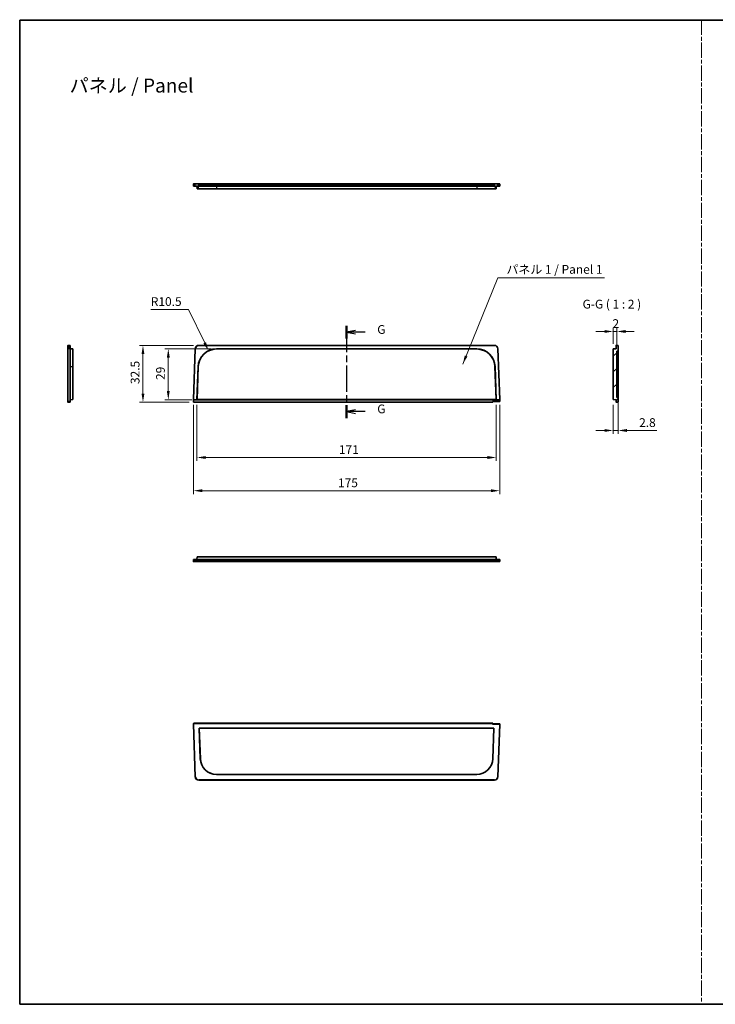
# Model space of a CAD drawing. Units: millimetres. Extents: x 29 to 4566, y 16 to 718.
# Drawn here: x 3784 to 4181, y 16 to 578 of the extents above; entities that cross this region are included whole.
import ezdxf

# ---------------------------------------------------------------- set-up
doc = ezdxf.new("R2010")
doc.units = ezdxf.units.MM
doc.header["$LTSCALE"] = 2
doc.linetypes.add('CHAIN', pattern=[0.3543, 0.2362, -0.0295, 0.0591, -0.0295])
doc.layers.get('Defpoints').update_dxf_attribs({"lineweight": 25})
for name, color, linetype, lineweight in [('Border (ISO)', 7, 'Continuous', 35), ('Dimension (ISO)', 7, 'Continuous', 18), ('Hatch (ISO)', 1, 'Continuous', 18), ('Section Line (ISO)', 7, 'CHAIN', 25), ('Sketch Geometry (ISO)', 7, 'Continuous', 18), ('Symbol (ISO)', 7, 'Continuous', 18), ('Visible (ISO)', 7, 'Continuous', 35), ('Visible Narrow (ISO)', 7, 'Continuous', 25)]:
    doc.layers.add(name, color=color, linetype=linetype, lineweight=lineweight)
doc.styles.add('Note Text (TK)', font='txt')
doc.dimstyles.new('Default - Method 1b (TK)', dxfattribs={"dimscale": 2, "dimtxt": 2.5, "dimasz": 2.5, "dimexe": 1, "dimexo": 1.5, "dimgap": 1, "dimtad": 1, "dimtoh": 1, "dimrnd": 1e-08, "dimdsep": 46, "dimtxsty": 'Note Text (TK)', "dimcen": 0.09, "dimdle": 5, "dimclrd": 100, "dimclre": 100, "dimclrt": 7, "dimadec": 1, "dimazin": 1, "dimtfac": 1, "dimtmove": 0, "dimatfit": 3, "dimfxl": 1, "dimtolj": 1, "dimlwd": -1, "dimlwe": -1, "dimarcsym": 0})
doc.dimstyles.new('Default - Method 1b (TK)$7', dxfattribs={"dimscale": 2, "dimtxt": 2.5, "dimasz": 2.5, "dimexe": 1, "dimexo": 1.5, "dimgap": 1, "dimtad": 1, "dimtoh": 1, "dimrnd": 1e-08, "dimdsep": 46, "dimtxsty": 'Note Text (TK)', "dimcen": 0.09, "dimdle": 5, "dimclrd": 100, "dimclre": 100, "dimclrt": 7, "dimadec": 1, "dimazin": 1, "dimtfac": 1, "dimtmove": 0, "dimatfit": 3, "dimfxl": 1, "dimtolj": 1, "dimlwd": -1, "dimlwe": -1, "dimarcsym": 0})

# ---------------------------------------------------------------- blocks, each defined once
blk = doc.blocks.new('図面枠 tk図枠')
at = {"layer": 'Border (ISO)'}
for p, q in [((14.5, 289), (405.5, 289)), ((14.5, 289), (14.5, 8)), ((405.5, 289), (405.5, 8)), ((14.5, 8), (405.5, 8))]:
    blk.add_line(p, q, dxfattribs=at)
blk = doc.blocks.new('2dTransSection6')
at = {"layer": 'Section Line (ISO)', "linetype": 'CHAIN', "ltscale": 16.012012}
blk.add_line((107.91, 201.78), (107.91, 175.42), dxfattribs=at)
at = {"layer": 'Section Line (ISO)', "linetype": 'Continuous', "lineweight": 50}
for p, q in [((107.91, 201.78), (107.91, 198.11)), ((107.91, 179.09), (107.91, 175.42))]:
    blk.add_line(p, q, dxfattribs=at)
at = {"layer": 'Section Line (ISO)', "linetype": 'Continuous'}
for p, q in [((110.41, 200.45), (107.91, 199.95)), ((110.41, 199.95), (107.91, 199.95)), ((107.91, 199.95), (110.41, 199.45)), ((113.23, 199.95), (110.41, 199.95)), ((110.41, 177.75), (107.91, 177.25)), ((110.41, 177.25), (107.91, 177.25)), ((107.91, 177.25), (110.41, 176.75)), ((113.23, 177.25), (110.41, 177.25))]:
    blk.add_line(p, q, dxfattribs=at)
at = {"layer": 'Section Line (ISO)', "char_height": 2.5, "attachment_point": 7, "style": 'Note Text (TK)'}
for insert in [(116.66, 198.67), (116.66, 175.98)]:
    blk.add_mtext('G', dxfattribs=dict(at, insert=insert))
blk = doc.blocks.new('*D102')
at = {"layer": 'Defpoints', "color": 0}
for p in [(3884.81, 361.31), (4055.81, 361.31), (4055.81, 328.29)]:
    blk.add_point(p, dxfattribs=at)
at = {"layer": 'Dimension (ISO)', "color": 100}
for p, q in [((3884.81, 358.31), (3884.81, 326.29)), ((4055.81, 358.31), (4055.81, 326.29)), ((3889.81, 328.29), (4050.81, 328.29))]:
    blk.add_line(p, q, dxfattribs=at)
for points in [[(3889.81, 329.12), (3889.81, 327.45), (3884.81, 328.29)], [(4050.81, 329.12), (4050.81, 327.45), (4055.81, 328.29)]]:
    blk.add_solid(points, dxfattribs=at)
at = {"layer": 'Dimension (ISO)', "color": 7, "insert": (3965.92, 332.79), "char_height": 5, "attachment_point": 4, "style": 'Note Text (TK)'}
blk.add_mtext('\\A1;171', dxfattribs=at)
blk = doc.blocks.new('*D103')
at = {"layer": 'Defpoints', "color": 0}
for p in [(3882.81, 361.32), (4057.81, 361.32), (4057.81, 309.32)]:
    blk.add_point(p, dxfattribs=at)
at = {"layer": 'Dimension (ISO)', "color": 100}
for p, q in [((3882.81, 358.32), (3882.81, 307.32)), ((4057.81, 358.32), (4057.81, 307.32)), ((3887.81, 309.32), (4052.81, 309.32))]:
    blk.add_line(p, q, dxfattribs=at)
for points in [[(3887.81, 310.15), (3887.81, 308.49), (3882.81, 309.32)], [(4052.81, 310.15), (4052.81, 308.49), (4057.81, 309.32)]]:
    blk.add_solid(points, dxfattribs=at)
at = {"layer": 'Dimension (ISO)', "color": 7, "insert": (3965.43, 313.82), "char_height": 5, "attachment_point": 4, "style": 'Note Text (TK)'}
blk.add_mtext('\\A1;175', dxfattribs=at)
blk = doc.blocks.new('*D104')
at = {"layer": 'Defpoints', "color": 0}
for p in [(3868.43, 390.31), (3895.96, 390.31), (3884.81, 361.31)]:
    blk.add_point(p, dxfattribs=at)
at = {"layer": 'Dimension (ISO)', "color": 100}
for p, q in [((3892.96, 390.31), (3866.43, 390.31)), ((3868.43, 366.31), (3868.43, 385.31)), ((3881.81, 361.31), (3866.43, 361.31))]:
    blk.add_line(p, q, dxfattribs=at)
for points in [[(3867.59, 385.31), (3869.26, 385.31), (3868.43, 390.31)], [(3867.59, 366.31), (3869.26, 366.31), (3868.43, 361.31)]]:
    blk.add_solid(points, dxfattribs=at)
at = {"layer": 'Dimension (ISO)', "color": 7, "insert": (3863.93, 372.56), "char_height": 5, "attachment_point": 4, "rotation": 90, "style": 'Note Text (TK)'}
blk.add_mtext('\\A1;29', dxfattribs=at)
blk = doc.blocks.new('*D105')
at = {"layer": 'Defpoints', "color": 0}
for p in [(3853.95, 392.31), (3885.82, 392.31), (3883.28, 359.81)]:
    blk.add_point(p, dxfattribs=at)
at = {"layer": 'Dimension (ISO)', "color": 100}
for p, q in [((3882.82, 392.31), (3851.95, 392.31)), ((3853.95, 364.81), (3853.95, 387.31)), ((3880.28, 359.81), (3851.95, 359.81))]:
    blk.add_line(p, q, dxfattribs=at)
for points in [[(3853.12, 387.31), (3854.79, 387.31), (3853.95, 392.31)], [(3853.12, 364.81), (3854.79, 364.81), (3853.95, 359.81)]]:
    blk.add_solid(points, dxfattribs=at)
at = {"layer": 'Dimension (ISO)', "color": 7, "insert": (3849.45, 370.24), "char_height": 5, "attachment_point": 4, "rotation": 90, "style": 'Note Text (TK)'}
blk.add_mtext('\\A1;32.5', dxfattribs=at)
blk = doc.blocks.new('*D106')
at = {"layer": 'Defpoints', "color": 0}
for p in [(3891.39, 389.26), (3895.96, 379.81)]:
    blk.add_point(p, dxfattribs=at)
at = {"layer": 'Dimension (ISO)', "color": 100}
for p, q in [((3858.45, 412.84), (3879.96, 412.84)), ((3879.96, 412.84), (3889.21, 393.76))]:
    blk.add_line(p, q, dxfattribs=at)
blk.add_solid([(3889.96, 394.13), (3888.46, 393.4), (3891.39, 389.26)], dxfattribs=at)
at = {"layer": 'Dimension (ISO)', "color": 7, "insert": (3858.45, 417.34), "char_height": 5, "attachment_point": 4, "style": 'Note Text (TK)'}
blk.add_mtext('\\A1;R10.5', dxfattribs=at)
blk = doc.blocks.new('*D107')
at = {"layer": 'Defpoints', "color": 0}
for p in [(4124.69, 400.26), (4122.69, 390.26), (4124.69, 389.04)]:
    blk.add_point(p, dxfattribs=at)
at = {"layer": 'Dimension (ISO)', "color": 100}
for p, q in [((4117.69, 400.26), (4112.69, 400.26)), ((4122.69, 393.26), (4122.69, 402.26)), ((4122.69, 400.26), (4124.69, 400.26)), ((4124.69, 392.04), (4124.69, 402.26)), ((4129.69, 400.26), (4134.69, 400.26))]:
    blk.add_line(p, q, dxfattribs=at)
for points in [[(4117.69, 401.09), (4117.69, 399.43), (4122.69, 400.26)], [(4129.69, 401.09), (4129.69, 399.43), (4124.69, 400.26)]]:
    blk.add_solid(points, dxfattribs=at)
at = {"layer": 'Dimension (ISO)', "color": 7, "insert": (4122.25, 404.76), "char_height": 5, "attachment_point": 4, "style": 'Note Text (TK)'}
blk.add_mtext('\\A1;2', dxfattribs=at)
blk = doc.blocks.new('*D108')
at = {"layer": 'Defpoints', "color": 0}
for p in [(4122.69, 361.33), (4125.49, 362.56), (4125.49, 343.72)]:
    blk.add_point(p, dxfattribs=at)
at = {"layer": 'Dimension (ISO)', "color": 100}
for p, q in [((4122.69, 358.33), (4122.69, 341.72)), ((4125.49, 359.56), (4125.49, 341.72)), ((4117.69, 343.72), (4112.69, 343.72)), ((4122.69, 343.72), (4125.49, 343.72)), ((4130.49, 343.72), (4147.53, 343.72))]:
    blk.add_line(p, q, dxfattribs=at)
for points in [[(4117.69, 344.56), (4117.69, 342.89), (4122.69, 343.72)], [(4130.49, 344.56), (4130.49, 342.89), (4125.49, 343.72)]]:
    blk.add_solid(points, dxfattribs=at)
at = {"layer": 'Dimension (ISO)', "color": 7, "insert": (4137.49, 348.22), "char_height": 5, "attachment_point": 4, "style": 'Note Text (TK)'}
blk.add_mtext('\\A1;2.8', dxfattribs=at)

msp = doc.modelspace()

# ---------------------------------------------------------------- hatches: boundary and pattern name
at = {"layer": 'Hatch (ISO)'}
h = msp.add_hatch(dxfattribs=at)
h.set_pattern_fill('ANSI31', color=256, scale=50.8, style=0)
h.set_pattern_definition([(45, (3754.5, -1e-07), (-4.49013, 4.49013), [])])
edge = h.paths.add_edge_path()
edge.add_ellipse((4124.4435, 359.9148), major_axis=(-0.0999, -0.0035), ratio=1, start_angle=0, end_angle=88)
edge.add_line((4124.4435, 359.8148), (4125.3945, 359.8148))
edge.add_ellipse((4125.3945, 359.9148), major_axis=(0, -0.1), ratio=1, start_angle=0, end_angle=90)
edge.add_line((4125.4945, 359.9148), (4125.4945, 362.5648))
edge.add_line((4125.4945, 362.5648), (4124.6945, 362.5928))
edge.add_line((4124.6945, 362.5928), (4124.6945, 389.0369))
edge.add_line((4124.6945, 389.0369), (4125.4945, 389.0648))
edge.add_line((4125.4945, 389.0648), (4125.4945, 392.2148))
edge.add_ellipse((4125.3945, 392.2148), major_axis=(0.1, 0), ratio=1, start_angle=0, end_angle=90)
edge.add_line((4125.3945, 392.3148), (4124.3945, 392.3148))
edge.add_ellipse((4124.3945, 392.2148), major_axis=(0, 0.1), ratio=1, start_angle=0, end_angle=90)
edge.add_line((4124.2945, 392.2148), (4124.2945, 390.3148))
edge.add_line((4124.2945, 390.3148), (4122.6945, 390.259))
edge.add_line((4122.6945, 390.259), (4122.6945, 361.3288))
edge.add_line((4122.6945, 361.3288), (4124.2945, 361.3148))
edge.add_line((4124.2945, 361.3148), (4124.3435, 359.9114))

# ---------------------------------------------------------------- linework, layer by layer
at = {"layer": 'Sketch Geometry (ISO)', "color": 4, "linetype": 'CHAIN', "lineweight": 18, "ltscale": 18.440138}
msp.add_line((4173.1911, 578.3212), (4173.1911, 16.4539), dxfattribs=at)
at = {"layer": 'Visible (ISO)'}
for p, q in [((3882.7769, 484.3967), (3882.7769, 483.4317)), ((3882.8769, 484.4967), (3882.8771, 484.4967)), ((3883.9238, 484.4967), (3882.8771, 484.4967)), ((3883.9238, 484.4967), (3885.8226, 484.4967)), ((4054.8026, 484.4967), (3885.8226, 484.4967)), ((4054.8026, 484.4967), (4056.7015, 484.4967)), ((4057.7486, 484.4967), (4056.7015, 484.4967)), ((4057.8486, 483.4317), (4057.8486, 484.3967)), ((3882.8063, 483.3606), (3882.8408, 483.326)), ((3882.9115, 483.2967), (3883.9238, 483.2967)), ((3885.8226, 483.2967), (3883.9238, 483.2967)), ((3884.8126, 483.2967), (3884.869, 481.6967)), ((3884.869, 481.6967), (3885.5255, 481.6967)), ((3895.9633, 481.6967), (3885.5255, 481.6967)), ((3885.8226, 483.2967), (4054.8026, 483.2967)), ((3895.9633, 481.6967), (4044.662, 481.6967)), ((4055.0998, 481.6967), (4044.662, 481.6967)), ((4056.7015, 483.2967), (4054.8026, 483.2967)), ((4055.0998, 481.6967), (4055.7562, 481.6967)), ((4055.8126, 483.2967), (4055.7562, 481.6967)), ((4056.7015, 483.2967), (4057.7138, 483.2967)), ((4057.7845, 483.326), (4057.8194, 483.3611)), ((3811.1096, 390.381), (3811.1096, 392.2148)), ((3811.1096, 390.381), (3811.1096, 360.3288)), ((3812.2096, 392.3148), (3811.2096, 392.3148)), ((3812.3096, 392.2148), (3812.3096, 390.381)), ((3812.3096, 361.3148), (3812.3096, 390.381)), ((3812.3096, 390.3148), (3813.9096, 390.259)), ((3813.9096, 390.259), (3813.9096, 380.1784)), ((3883.8238, 390.3845), (3882.8116, 361.3201)), ((4054.8026, 392.3148), (3885.8226, 392.3148)), ((4044.662, 390.3148), (3895.9633, 390.3148)), ((3895.9633, 390.259), (4044.662, 390.259)), ((4057.8137, 361.3201), (4056.8014, 390.3845)), ((4124.2945, 390.3148), (4122.6945, 390.259)), ((4122.6945, 390.259), (4122.6945, 361.3288)), ((4124.2945, 392.2148), (4124.2945, 390.3148)), ((4125.3945, 392.3148), (4124.3945, 392.3148)), ((4124.6945, 389.0369), (4125.4945, 389.0648)), ((4124.6945, 362.5928), (4124.6945, 389.0369)), ((4125.4945, 389.0648), (4125.4945, 392.2148)), ((4125.4945, 389.0648), (4125.4945, 380.1368)), ((3813.9096, 361.3288), (3813.9096, 380.1784)), ((3885.4697, 380.1803), (3884.8126, 361.3148)), ((3884.869, 361.3288), (3885.5255, 380.1784)), ((4055.0998, 380.1784), (4055.7562, 361.3288)), ((4055.8126, 361.3148), (4055.1556, 380.1803)), ((4125.4945, 380.1368), (4125.4945, 362.5648)), ((3811.1096, 359.9148), (3811.1096, 360.3288)), ((3812.275, 360.3253), (3812.2606, 359.9114)), ((3812.275, 360.3253), (3812.3096, 361.3148)), ((3812.3096, 361.3148), (3813.9096, 361.3288)), ((3882.8116, 361.3201), (3882.7772, 360.3322)), ((3882.9115, 361.3148), (3882.9116, 361.3148)), ((3882.9116, 361.3148), (3884.8126, 361.3148)), ((3884.8126, 361.3148), (3884.869, 361.3288)), ((3884.8126, 361.3148), (4055.8126, 361.3148)), ((4055.7562, 361.3288), (3884.869, 361.3288)), ((4053.866, 360.2148), (4057.7486, 360.2148)), ((4053.8661, 359.9148), (4053.8661, 360.2148)), ((4055.8126, 361.3148), (4055.7562, 361.3288)), ((4055.8126, 361.3148), (4057.7137, 361.3148)), ((4057.7137, 361.3148), (4057.7138, 361.3148)), ((4057.8486, 360.3183), (4057.8137, 361.3201)), ((4122.6945, 361.3288), (4124.2945, 361.3148)), ((4124.2945, 361.3148), (4124.3435, 359.9114)), ((4125.4945, 362.5648), (4124.6945, 362.5928)), ((4125.4945, 359.9148), (4125.4945, 362.5648)), ((3811.2096, 359.8148), (3812.1606, 359.8148)), ((3883.2769, 359.8148), (4053.7661, 359.8148)), ((4124.4435, 359.8148), (4125.3945, 359.8148)), ((3882.8063, 269.9434), (3882.8408, 269.978)), ((3882.9115, 270.0073), (3882.9116, 270.0073)), ((3882.9116, 270.0073), (3884.8126, 270.0073)), ((3884.8126, 270.0073), (3884.869, 271.6073)), ((3884.8126, 270.0073), (4055.8126, 270.0073)), ((4055.7562, 271.6073), (3884.869, 271.6073)), ((4055.8126, 270.0073), (4055.7562, 271.6073)), ((4055.8126, 270.0073), (4057.7137, 270.0073)), ((4057.7137, 270.0073), (4057.7138, 270.0073)), ((4057.7845, 269.978), (4057.8194, 269.9429)), ((3882.7769, 268.9073), (3882.7769, 269.8723)), ((3883.2769, 268.8073), (3882.8769, 268.8073)), ((3883.2769, 268.8073), (4053.7661, 268.8073)), ((4053.7661, 268.8073), (4057.7486, 268.8073)), ((4053.8661, 269.8584), (4053.8661, 269.8688)), ((4053.8661, 268.9073), (4053.8661, 269.8584)), ((4057.8486, 269.8723), (4057.8486, 268.9073)), ((3882.7772, 176.0309), (3883.8238, 145.9787)), ((4053.7661, 176.5483), (3883.2769, 176.5483)), ((4053.8661, 176.1483), (4053.7661, 176.0483)), ((4053.8661, 176.1483), (4053.8661, 176.4483)), ((4057.7486, 176.1483), (4053.8661, 176.1483)), ((4056.8014, 145.9787), (4057.8486, 176.0448)), ((3886.7189, 156.2263), (3886.1069, 173.7983)), ((3886.1069, 173.7983), (4054.5183, 173.7983)), ((3886.1069, 173.7983), (3886.1359, 173.7703)), ((4054.4894, 173.7703), (3886.1359, 173.7703)), ((3886.1359, 173.7703), (3886.7468, 156.2273)), ((4053.8784, 156.2273), (4054.4894, 173.7703)), ((4054.5183, 173.7983), (4053.9064, 156.2263)), ((4054.5183, 173.7983), (4054.4894, 173.7703)), ((3895.9633, 147.3262), (4044.662, 147.3262)), ((4044.662, 147.2983), (3895.9633, 147.2983)), ((3885.8226, 144.0483), (4054.8026, 144.0483))]:
    msp.add_line(p, q, dxfattribs=at)
for centre, radius, start, end in [((3882.8769, 484.3967), 0.1, 90, 180), ((4057.7486, 484.3967), 0.1, 0, 90), ((4057.7486, 483.4317), 0.1, 315.076547, 0), ((3811.2096, 392.2148), 0.1, 90, 180), ((3812.2096, 392.2148), 0.1, 0, 90), ((3885.8226, 390.3148), 2, 90, 178.005333), ((3895.9633, 379.8148), 10.5, 90, 178.005333), ((3895.9633, 379.8148), 10.4441, 90, 178.005333), ((4044.662, 379.8148), 10.5, 1.994667, 90), ((4044.662, 379.8148), 10.4441, 1.994667, 90), ((4054.8026, 390.3148), 2, 1.994667, 90), ((4124.3945, 392.2148), 0.1, 90, 180), ((4125.3945, 392.2148), 0.1, 0, 90), ((3811.2096, 359.9148), 0.1, 180, 270), ((3812.1606, 359.9148), 0.1, 270, 358), ((3883.2769, 360.3148), 0.5, 178.005333, 270), ((4053.7661, 359.9148), 0.1, 270, 0), ((4057.7486, 360.3148), 0.1, 270, 1.994667), ((4124.4435, 359.9148), 0.1, 182, 270), ((4125.3945, 359.9148), 0.1, 270, 0), ((4057.7486, 269.8723), 0.1, 0, 44.923453), ((3882.8769, 268.9073), 0.1, 180, 270), ((4053.7661, 268.9073), 0.1, 270, 0), ((4057.7486, 268.9073), 0.1, 270, 0), ((3883.2769, 176.0483), 0.5, 90, 181.994667), ((4053.7661, 176.4483), 0.1, 0, 90), ((4057.7486, 176.0483), 0.1, 358.005333, 90), ((3895.9633, 156.5483), 9.25, 181.994667, 270), ((3895.9633, 156.5483), 9.2221, 181.994667, 270), ((4044.662, 156.5483), 9.2221, 270, 358.005333), ((4044.662, 156.5483), 9.25, 270, 358.005333), ((3885.8226, 146.0483), 2, 181.994667, 270), ((4054.8026, 146.0483), 2, 270, 358.005333)]:
    msp.add_arc(centre, radius, start, end, dxfattribs=at)
for centre, major_axis, ratio, start_param, end_param in [((3882.9115, 483.3967), (0.0383, 0.0924), 0.99914231, 1.96385981, 3.53465605), ((4057.7137, 483.3967), (-0.0383, 0.0924), 0.99914231, 2.74852926, 4.31932549), ((3812.2096, 361.3166), (0.1, -0.0017), 0.03479589, 0.00060736, 1.5714036), ((3882.9115, 361.3166), (0.0999, -0.0035), 0.01744449, 3.14159257, 4.71238898), ((4053.7661, 360.3148), (0.1, -0.1), 0.01745506, 4.72984227, 6.26573201), ((4057.7137, 361.3166), (-0.0999, -0.0035), 0.01744449, 1.57079633, 3.14159283), ((3882.9115, 269.9073), (0.0383, -0.0924), 0.99914231, 2.74852926, 3.53465605), ((4053.7661, 269.8723), (-0.0719, 0.0719), 0.96568877, 3.94444411, 5.48033385), ((4057.7137, 269.9073), (-0.0383, -0.0924), 0.99914231, 2.74852926, 3.53465605), ((4053.7661, 269.8688), (0, 0.1001), 0.99939083, 4.71238898, 4.74729557)]:
    msp.add_ellipse(centre, major_axis=major_axis, ratio=ratio, start_param=start_param, end_param=end_param, dxfattribs=at)
for points in [[(3882.7769, 483.4317), (3882.7769, 483.425), (3882.7776, 483.4183), (3882.7801, 483.4057), (3882.7819, 483.3998), (3882.7862, 483.3891), (3882.7886, 483.3843), (3882.7937, 483.3758), (3882.7963, 483.3721), (3882.8014, 483.3657), (3882.8039, 483.363), (3882.8063, 483.3606)], [(3882.7769, 269.8723), (3882.7769, 269.879), (3882.7776, 269.8857), (3882.7801, 269.8983), (3882.7819, 269.9042), (3882.7862, 269.9149), (3882.7886, 269.9197), (3882.7937, 269.9282), (3882.7963, 269.9319), (3882.8014, 269.9383), (3882.8039, 269.941), (3882.8063, 269.9434)]]:
    msp.add_open_spline(points, degree=3, knots=[1.5707963268, 1.5707963268, 1.5707963268, 1.5707963268, 1.5777590298, 1.5777590298, 1.5847217328, 1.5847217328, 1.5916844358, 1.5916844358, 1.5986471388, 1.5986471388, 1.6056098417, 1.6056098417, 1.6056098417, 1.6056098417], dxfattribs=at)
at = {"layer": 'Visible Narrow (ISO)'}
for p, q in [((3882.7772, 484.3967), (3882.7769, 484.3967)), ((3882.7772, 484.3967), (3883.8238, 484.3967)), ((3882.7772, 483.4312), (3882.7772, 484.3967)), ((3885.8226, 484.3967), (3883.8238, 484.3967)), ((3883.8238, 483.3967), (3883.8238, 484.3967)), ((3885.8226, 484.4967), (3885.8226, 484.3967)), ((3885.8226, 484.3967), (4054.8026, 484.3967)), ((3885.8226, 483.3967), (3885.8226, 484.3967)), ((4054.8026, 484.4967), (4054.8026, 484.3967)), ((4056.8014, 484.3967), (4054.8026, 484.3967)), ((4054.8026, 483.3967), (4054.8026, 484.3967)), ((4056.8014, 484.3967), (4057.8486, 484.3967)), ((4056.8014, 483.3967), (4056.8014, 484.3967)), ((4057.8486, 484.3967), (4057.8486, 484.3967)), ((4057.8486, 484.3967), (4057.8486, 483.4317)), ((3882.8116, 483.3967), (3882.7772, 483.4312)), ((3883.8238, 483.3967), (3882.8116, 483.3967)), ((3883.8238, 483.3967), (3885.8226, 483.3967)), ((3885.4697, 483.2967), (3885.5255, 481.6967)), ((3885.8226, 483.3967), (3885.8226, 483.2967)), ((4054.8026, 483.3967), (3885.8226, 483.3967)), ((3895.9633, 483.2967), (3895.9633, 481.6967)), ((4044.662, 483.2967), (4044.662, 481.6967)), ((4054.8026, 483.3967), (4054.8026, 483.2967)), ((4054.8026, 483.3967), (4056.8014, 483.3967)), ((4055.1556, 483.2967), (4055.0998, 481.6967)), ((4057.8137, 483.3967), (4056.8014, 483.3967)), ((4057.8486, 483.4317), (4057.8137, 483.3967)), ((4057.8486, 483.4317), (4057.8486, 483.4317)), ((3811.2096, 392.3148), (3811.2096, 390.3845)), ((3811.2096, 360.3322), (3811.2096, 390.3845)), ((3812.2096, 390.3845), (3811.2096, 390.3845)), ((3812.2096, 390.3845), (3812.2096, 392.3148)), ((3812.2096, 390.3845), (3812.2096, 361.3201)), ((3882.9115, 361.3148), (3883.9238, 390.381)), ((3883.8238, 390.3845), (3883.9238, 390.381)), ((3885.8226, 392.3148), (3885.8226, 392.2148)), ((3885.8226, 392.2148), (4054.8026, 392.2148)), ((3895.9633, 390.3148), (3895.9633, 390.259)), ((4044.662, 390.3148), (4044.662, 390.259)), ((4054.8026, 392.3148), (4054.8026, 392.2148)), ((4056.8014, 390.3845), (4056.7015, 390.381)), ((4056.7015, 390.381), (4057.7138, 361.3148)), ((3812.3096, 380.1803), (3813.9096, 380.1784)), ((3885.4697, 380.1803), (3885.5255, 380.1784)), ((4055.1556, 380.1803), (4055.0998, 380.1784)), ((3811.2096, 360.3322), (3811.2096, 359.8148)), ((3812.1751, 360.3322), (3811.2096, 360.3322)), ((3812.1606, 359.8148), (3812.1751, 360.3322)), ((3812.2096, 361.3201), (3812.1751, 360.3322)), ((3882.8771, 360.3253), (3882.9116, 361.3148)), ((3883.2769, 359.9114), (3883.2769, 359.8148)), ((4053.7661, 359.9114), (3883.2769, 359.9114)), ((4053.7661, 360.3114), (4053.7661, 359.9114)), ((4057.7486, 360.3114), (4053.7661, 360.3114)), ((4053.7661, 359.8148), (4053.7661, 359.9114)), ((4057.7137, 361.3148), (4057.7486, 360.3114)), ((4057.7486, 360.2148), (4057.7486, 360.3114)), ((3882.8771, 269.9728), (3882.9116, 270.0073)), ((3883.2769, 269.9583), (3883.2769, 269.8584)), ((4053.7661, 269.9583), (3883.2769, 269.9583)), ((4053.7661, 269.9723), (4053.7661, 269.9583)), ((4057.7486, 269.9723), (4053.7661, 269.9723)), ((4053.7661, 269.8584), (4053.7661, 269.9583)), ((4057.7137, 270.0073), (4057.7486, 269.9723)), ((4057.7486, 269.8723), (4057.7486, 269.9723)), ((3882.7769, 268.9073), (3883.2769, 268.9073)), ((3883.2769, 269.8584), (4053.7661, 269.8584)), ((3883.2769, 268.9073), (3883.2769, 269.8584)), ((3883.2769, 268.8073), (3883.2769, 268.9073)), ((4053.7661, 268.9073), (3883.2769, 268.9073)), ((4053.8661, 269.8584), (4053.7661, 269.8584)), ((4053.7661, 269.8584), (4053.7661, 268.9073)), ((4053.7661, 268.9073), (4053.8661, 268.9073)), ((4053.7661, 268.8073), (4053.7661, 268.9073)), ((4053.866, 269.8723), (4057.7486, 269.8723)), ((4057.7486, 268.9073), (4053.8661, 268.9073)), ((4057.8486, 269.8723), (4057.7486, 269.8723)), ((4057.7486, 269.8723), (4057.7486, 268.9073)), ((4057.7486, 268.9073), (4057.8486, 268.9073)), ((4057.7486, 268.8073), (4057.7486, 268.9073)), ((3882.8771, 176.0344), (3882.7772, 176.0309)), ((3883.9238, 145.9821), (3882.8771, 176.0344)), ((3883.2769, 176.4483), (3883.2769, 176.5483)), ((3883.2769, 176.4483), (4053.7661, 176.4483)), ((4053.7661, 176.4483), (4053.7661, 176.5483)), ((4053.8661, 176.4483), (4053.7661, 176.4483)), ((4053.7661, 176.4483), (4053.7661, 176.0483)), ((4053.7661, 176.0483), (4057.7486, 176.0483)), ((4057.7486, 176.0483), (4056.7015, 145.9821)), ((4057.7486, 176.0483), (4057.7486, 176.1483)), ((4057.8486, 176.0448), (4057.7486, 176.0483)), ((3886.7189, 156.2263), (3886.7468, 156.2273)), ((4053.9064, 156.2263), (4053.8784, 156.2273)), ((3895.9633, 147.2983), (3895.9633, 147.3262)), ((4044.662, 147.2983), (4044.662, 147.3262)), ((3883.9238, 145.9821), (3883.8238, 145.9787)), ((3885.8226, 144.1483), (3885.8226, 144.0483)), ((4054.8026, 144.1483), (3885.8226, 144.1483)), ((4054.8026, 144.1483), (4054.8026, 144.0483)), ((4056.7015, 145.9821), (4056.8014, 145.9787))]:
    msp.add_line(p, q, dxfattribs=at)
for centre, radius, start, end in [((3885.8226, 390.3148), 1.9, 90, 178.005333), ((4054.8026, 390.3148), 1.9, 1.994667, 90), ((3883.2769, 360.3114), 0.4, 178.005333, 270), ((3883.2769, 176.0483), 0.4, 90, 181.994667), ((3885.8226, 146.0483), 1.9, 181.994667, 270), ((4054.8026, 146.0483), 1.9, 270, 358.005333)]:
    msp.add_arc(centre, radius, start, end, dxfattribs=at)
for centre, major_axis, ratio, start_param, end_param in [((3882.8771, 484.3967), (0, 0.1), 0.99939407, 0, 1.57079633), ((3883.9238, 484.3967), (0, 0.1), 0.99939407, 0, 1.57079633), ((4056.7015, 484.3967), (0, 0.1), 0.99939407, 4.71238898, 6.28318531), ((4057.7486, 484.3967), (0, 0.1), 0.99939407, 4.71238898, 6.28318531), ((3883.2769, 483.4317), (0.5, 0), 0.02793662, 3.14159265, 3.17640617), ((3882.8771, 483.4312), (-0.0708, -0.0706), 0.998786, 5.49851577, 6.28318531), ((3883.9238, 483.3967), (0, -0.1), 0.99939407, 4.71238898, 6.28318531), ((4056.7015, 483.3967), (0, -0.1), 0.99939407, 0, 1.57079633), ((4057.7486, 483.4317), (0.0708, -0.0706), 0.998786, 0, 0.78466954), ((3811.2096, 390.381), (-0.1, 0), 0.03480648, 4.71238898, 6.28318531), ((3812.2096, 390.381), (0.1, 0), 0.03480648, 0, 1.57079633), ((3811.2096, 360.3288), (-0.1, 0), 0.03480648, 4.71238898, 6.28318531), ((3812.1751, 360.3288), (0.0999, -0.0035), 0.03478531, 0, 1.57201106), ((3882.8771, 360.3288), (-0.0999, 0.0035), 0.03487838, 0, 1.57201106), ((4053.7661, 359.9148), (0.1, 0), 0.0348995, 4.71238898, 6.28318531), ((4057.7486, 360.3148), (0.0999, 0.0035), 0.03487838, 4.71117425, 6.28318531), ((3882.8771, 269.8728), (-0.0708, 0.0706), 0.998786, 5.49584379, 6.28318531), ((3883.2769, 269.9723), (-0.4, 0), 0.03492077, 6.24837179, 7.85398163), ((4053.7661, 269.8584), (0.1, 0), 0.99939083, 0, 1.57079633), ((4057.7486, 269.8723), (0.0708, 0.0706), 0.998786, 0, 0.78734152), ((3883.2769, 269.8723), (0.5, 0), 0.02793662, 3.14159265, 4.71238898)]:
    msp.add_ellipse(centre, major_axis=major_axis, ratio=ratio, start_param=start_param, end_param=end_param, dxfattribs=at)

# ---------------------------------------------------------------- block references
at = {"xscale": 2, "yscale": 2, "zscale": 2}
msp.add_blockref('図面枠 tk図枠', (3754.5, 0), dxfattribs=at)
at = {"layer": 'Section Line (ISO)', "xscale": 2, "yscale": 2, "zscale": 2}
msp.add_blockref('2dTransSection6', (3754.5, 0), dxfattribs=at)

# ---------------------------------------------------------------- texts
at = {"layer": 'Symbol (ISO)', "color": 7, "line_spacing_factor": 1.5, "style": 'Note Text (TK)'}
for s, insert, char_height, width, attachment_point in [('{\\fＭＳ Ｐゴシック|b0|i0;\\H8.0000;パネル / Panel}', (3812.0197, 540.7306), 8, 75.976605, 4), ('{パネル 1 / Panel 1}', (4061.6615, 431.6599), 5, 59.532166, 7)]:
    msp.add_mtext(s, dxfattribs=dict(at, insert=insert, char_height=char_height, width=width, attachment_point=attachment_point))
at = {"layer": 'Symbol (ISO)', "color": 7, "insert": (4105.1621, 411.8148), "char_height": 5, "attachment_point": 7, "style": 'Note Text (TK)'}
msp.add_mtext('G-G ( 1 : 2 )', dxfattribs=at)

# ---------------------------------------------------------------- dimensions: what is measured, and where the dimension line sits
at = {"layer": 'Dimension (ISO)', "color": 100}
dim = msp.add_radius_dim(center=(3895.9633, 379.8148), mpoint=(3891.3861, 389.2647), dimstyle='Default - Method 1b (TK)', override={"dimtih": 1, "dimdec": 2, "dimcen": 0, "dimtp": 0, "dimtm": 0, "dimtdec": 2, "dimtofl": 0}, dxfattribs=at)
dim.commit()
dim.dimension.update_dxf_attribs({"geometry": '*D106', "text_midpoint": (3866.435, 412.8448), "dimtype": 164})
for base, p1, p2, angle, override, picture, middle in [((4124.6945, 400.259), (4122.6945, 390.259), (4124.6945, 389.0369), 180, {"dimtoh": 0, "dimdec": 2, "dimtp": 0, "dimtm": 0, "dimtdec": 2, "dimtofl": 1, "dimatfit": 1}, '*D107', (4123.6945, 400.259)), ((3853.954, 392.3148), (3883.2769, 359.8148), (3885.8226, 392.3148), 270, {"dimtoh": 0, "dimdec": 2, "dimtp": 0, "dimtm": 0, "dimtdec": 2, "dimtofl": 0, "dimatfit": 1}, '*D105', (3853.954, 376.0648)), ((3868.4272, 390.3148), (3884.8126, 361.3148), (3895.9633, 390.3148), 90, {"dimtoh": 0, "dimdec": 2, "dimtp": 0, "dimtm": 0, "dimtdec": 2, "dimtofl": 0, "dimatfit": 1}, '*D104', (3868.4272, 375.8148)), ((4057.8137, 309.3201), (3882.8116, 361.3201), (4057.8137, 361.3201), 180, {"dimtoh": 0, "dimdec": 2, "dimtp": 0, "dimtm": 0, "dimtdec": 2, "dimtofl": 0, "dimatfit": 1}, '*D103', (3970.3126, 309.3201)), ((4055.8126, 328.2857), (3884.8126, 361.3148), (4055.8126, 361.3148), 180, {"dimtoh": 0, "dimdec": 2, "dimtp": 0, "dimtm": 0, "dimtdec": 2, "dimtofl": 0, "dimatfit": 1}, '*D102', (3970.3126, 328.2857)), ((4125.4945, 343.7246), (4122.6945, 361.3288), (4125.4945, 362.5648), 180, {"dimtoh": 0, "dimdec": 2, "dimtp": 0, "dimtm": 0, "dimtdec": 2, "dimtofl": 1, "dimatfit": 1}, '*D108', (4141.5144, 343.7246))]:
    dim = msp.add_linear_dim(base=base, p1=p1, p2=p2, angle=angle, dimstyle='Default - Method 1b (TK)', override=override, dxfattribs=at)
    dim.commit()
    dim.dimension.update_dxf_attribs({"geometry": picture, "text_midpoint": middle, "dimtype": 160})

# ---------------------------------------------------------------- leaders
at = {"layer": 'Symbol (ISO)', "color": 100, "annotation_type": 0, "has_hookline": 1, "hookline_direction": 0, "text_width": 56.108}
msp.add_leader([(4036.7122, 381.6036), (4056.6615, 430.8265), (4061.6615, 430.8265)], dimstyle='Default - Method 1b (TK)$7', override={"dimgap": 0, "dimtad": 1}, dxfattribs=at)

doc.saveas('drawing.dxf')
